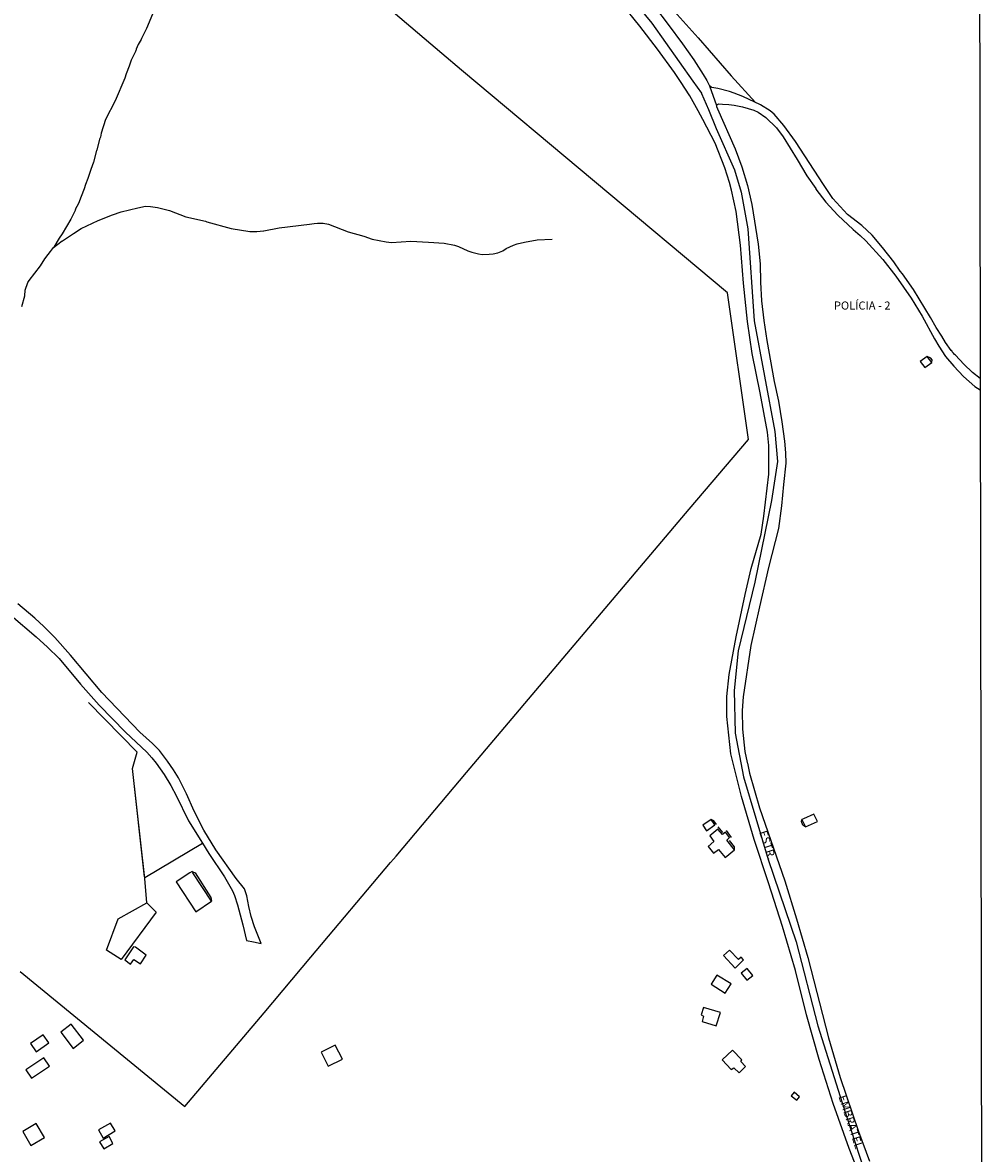
# Model space of a CAD drawing. Extents: x 180716 to 183135, y 1665964 to 1671511.
# Drawn here: x 182835 to 183129, y 1669866 to 1670213 of the extents above; entities that cross this region are included whole.
import ezdxf
from ezdxf.enums import TextEntityAlignment as Align

# ---------------------------------------------------------------- set-up
doc = ezdxf.new("R2010")
doc.units = 0
doc.header["$LTSCALE"] = 6
doc.header["$MEASUREMENT"] = 0
doc.layers.get('0').update_dxf_attribs({"linetype": 'CONTINUOUS'})
for name, color, linetype in [('V-EDIFICACAO', 2, 'CONTINUOUS'), ('V-EIXO_DE_LOGRADOURO', 3, 'CONTINUOUS'), ('V-LOTE', 1, 'CONTINUOUS'), ('V-NOME_DOS_LOGRADOUROS', 7, 'CONTINUOUS'), ('V-QUADRA', 41, 'CONTINUOUS'), ('V-REFERENCIA', 2, 'CONTINUOUS'), ('V-TALVEGUE', 7, 'CONTINUOUS'), ('V-TESTADA', 250, 'CONTINUOUS'), ('X-LIMITE_5000', 7, 'CONTINUOUS')]:
    doc.layers.add(name, color=color, linetype=linetype)

# ---------------------------------------------------------------- blocks, each defined once
blk = doc.blocks.new('872GIIIP_img_geo')
at = {"layer": 'V-EDIFICACAO'}
for points in [[(183110.65, 1670108.98), (183112, 1670107.2), (183114.15, 1670108.67), (183112.79, 1670110.53), (183110.65, 1670108.98)], [(183074.24, 1669968.21), (183074.52, 1669967.62), (183075.35, 1669965.91), (183079.02, 1669967.61), (183077.97, 1669969.88), (183074.74, 1669968.43), (183074.24, 1669968.21)], [(183043.77, 1669966.42), (183044.98, 1669964.72), (183047.53, 1669966.56), (183046.36, 1669968.22), (183043.77, 1669966.42)], [(183049.89, 1669963.58), (183048.43, 1669965.26), (183045.92, 1669963.18), (183047.23, 1669961.46), (183045.44, 1669959.92), (183047.11, 1669957.87), (183048.63, 1669959.02), (183050.68, 1669956.54), (183053.56, 1669958.87), (183051.17, 1669961.87), (183052.06, 1669962.66), (183050.83, 1669964.28), (183049.89, 1669963.58)], [(182886.82, 1669952.21), (182886.19, 1669951.79), (182881.98, 1669949), (182887.99, 1669939.77), (182892.85, 1669943.06), (182887.1, 1669951.79), (182886.82, 1669952.21)], [(182869.45, 1669928.96), (182868.85, 1669929), (182866.19, 1669925.02), (182867.91, 1669923.77), (182868.93, 1669925.17), (182870.97, 1669923.85), (182872.77, 1669926.53), (182869.45, 1669928.96)], [(183051.97, 1669927.99), (183050.15, 1669926.35), (183053.71, 1669922.53), (183056.35, 1669925.05), (183055.57, 1669925.9), (183054.81, 1669925.18), (183051.97, 1669927.99)], [(183057.46, 1669922.43), (183055.62, 1669920.95), (183057.3, 1669918.76), (183059.17, 1669920.25), (183057.46, 1669922.43)], [(183048.1, 1669920.38), (183046.34, 1669917.53), (183050.66, 1669914.78), (183052.49, 1669917.63), (183048.1, 1669920.38)], [(183044.03, 1669910.44), (183043.3, 1669908.17), (183044.03, 1669907.77), (183043.56, 1669906.14), (183047.89, 1669904.77), (183049.24, 1669908.9), (183044.03, 1669910.44)], [(182849.73, 1669905.32), (182846.51, 1669902.82), (182850.27, 1669897.79), (182853.52, 1669900.31), (182849.73, 1669905.32)], [(182841.03, 1669901.97), (182837.14, 1669899.31), (182838.89, 1669896.81), (182842.82, 1669899.52), (182841.03, 1669901.97)], [(182926.48, 1669896.66), (182928.68, 1669892.36), (182933.02, 1669894.54), (182930.8, 1669898.84), (182926.48, 1669896.66)], [(183052.97, 1669897.31), (183049.72, 1669894.33), (183052.56, 1669891.33), (183053.37, 1669891.84), (183054.96, 1669890.31), (183056.9, 1669892.25), (183055.45, 1669893.78), (183055.83, 1669894.35), (183052.97, 1669897.31)], [(182835.73, 1669891.23), (182837.48, 1669888.68), (182842.99, 1669892.4), (182841.23, 1669894.96), (182835.73, 1669891.23)], [(183071.88, 1669884.35), (183070.94, 1669883.27), (183072.68, 1669881.88), (183073.54, 1669882.92), (183071.88, 1669884.35)], [(182834.79, 1669872.24), (182837.32, 1669868.01), (182841.5, 1669870.47), (182838.96, 1669874.76), (182834.79, 1669872.24)], [(182858.06, 1669872.75), (182859.49, 1669870.24), (182863.23, 1669872.43), (182861.81, 1669874.87), (182858.06, 1669872.75)], [(182858.41, 1669869.06), (182859.69, 1669866.9), (182862.49, 1669868.55), (182861.32, 1669870.7), (182858.41, 1669869.06)]]:
    blk.add_lwpolyline(points, close=True, dxfattribs=at)
at = {"layer": 'V-EIXO_DE_LOGRADOURO'}
for points in [[(182891.07, 1670373.48), (182897.95, 1670369.46), (182912.42, 1670360.08), (182932.78, 1670343.43), (182952.25, 1670322.99), (182958.9, 1670313.92), (182971.19, 1670291.74), (182986.43, 1670265.46), (183006.28, 1670239.56), (183028.18, 1670213.04), (183040.76, 1670195.26)], [(183040.76, 1670195.26), (183043.42, 1670191.49), (183043.45, 1670191.41)], [(183043.45, 1670191.41), (183045.51, 1670186.46)], [(183045.51, 1670186.46), (183047.9, 1670180.68), (183053.53, 1670167.95), (183055.58, 1670161.11), (183057.63, 1670149.81), (183059.56, 1670121.55), (183065.96, 1670087.51), (183066.73, 1670078.31), (183064.94, 1670066.26), (183059.81, 1670041.17), (183054.69, 1670020.05), (183053.41, 1670007.82), (183053.8, 1669994.78), (183056.36, 1669981.36), (183063.92, 1669955.95), (183072.5, 1669930.54), (183079.16, 1669904.76), (183086.59, 1669881.09), (183097.32, 1669848.32)]]:
    blk.add_lwpolyline(points, dxfattribs=at)
at = {"layer": 'V-LOTE'}
for points in [[(182852.15, 1670402.22), (182856.21, 1670400.35), (182889.57, 1670382.32), (182916.38, 1670365.62), (182924.25, 1670360.18), (182934.2, 1670352.49), (182940.88, 1670346.82), (182945.95, 1670341.69), (182952.41, 1670334.23), (182954.4, 1670331.31), (182979.05, 1670292.29), (182986.96, 1670280.31), (182995.09, 1670268.33), (183003.54, 1670256.35), (183012.04, 1670243.64), (183015.29, 1670239.07), (183032.22, 1670219.87), (183042.39, 1670208.51), (183052.56, 1670196.89), (183060.02, 1670188.69)], [(182963.59, 1670203.76), (182935.74, 1670227.46)], [(183051.38, 1670130.09), (182969.62, 1670198.63), (182963.59, 1670203.76)], [(183057.82, 1670085.05), (183051.38, 1670130.09)], [(182948.72, 1669955.97), (182949.56, 1669956.97), (182971.18, 1669982.69), (183039.61, 1670063.63), (183057.82, 1670085.05)], [(182868.57, 1669983.85), (182869.97, 1669988.91), (182854.96, 1670004.2)], [(182872.95, 1669942.55), (182872.3, 1669950.11), (182868.57, 1669983.85)], [(182872.27, 1669950.41), (182890, 1669960.88)], [(182923.37, 1669925.83), (182947.87, 1669954.97), (182948.72, 1669955.97)], [(182872.95, 1669942.55), (182875.8, 1669939.72), (182865.09, 1669925.17), (182860.57, 1669928.04), (182864.13, 1669937.63), (182872.95, 1669942.55)], [(182834, 1669921.5), (182884.64, 1669879.92), (182909.02, 1669908.76), (182923.37, 1669925.83)]]:
    blk.add_lwpolyline(points, dxfattribs=at)
at = {"layer": 'V-QUADRA'}
for points in [[(183091.89, 1669859.16), (183088.82, 1669867.09), (183083.87, 1669880.88), (183079.56, 1669894.42), (183075.68, 1669908.12), (183072.29, 1669921.77), (183068.25, 1669935.31), (183064, 1669948.75), (183059.59, 1669962.08), (183055.71, 1669975.26), (183052.43, 1669988.44), (183051.19, 1669999.89), (183051.24, 1670006.05), (183051.94, 1670012.81), (183054.04, 1670024.37), (183056.78, 1670037.34), (183058.71, 1670045.38), (183061.7, 1670055.98), (183062.61, 1670061.42), (183064.09, 1670074.41), (183064.1, 1670083.2), (183063.66, 1670087.25), (183061.45, 1670099.43), (183058.97, 1670111.46), (183057.57, 1670121.3), (183056.28, 1670133.12), (183055.37, 1670144.78), (183054.07, 1670155.11), (183052.65, 1670161.7), (183052.03, 1670164.08), (183050.55, 1670168.58), (183047.56, 1670176.11), (183043.82, 1670183.48), (183042.38, 1670186.12), (183039.86, 1670190.75), (183036.94, 1670195.14), (183035.1, 1670197.91), (183029.88, 1670205.05), (183024.47, 1670212.13), (183013.14, 1670226.15)], [(183028.97, 1670218.13), (183033.21, 1670212.61), (183037.59, 1670206.7), (183041.06, 1670201.74), (183043.93, 1670197.31), (183045.01, 1670195.38), (183045.89, 1670193.82), (183048.05, 1670187.73), (183048.05, 1670187.42), (183048.34, 1670186.76), (183053.78, 1670174.38), (183055.83, 1670168.91), (183057.58, 1670163.16), (183058.9, 1670157.25), (183060.83, 1670145.09), (183061.45, 1670139.08), (183061.5, 1670133.46), (183061.82, 1670127.65), (183062.55, 1670121.61), (183063.44, 1670115.47), (183065.78, 1670102.91), (183067.04, 1670096.87), (183068.09, 1670090.52), (183068.95, 1670084.56), (183069.27, 1670080.9), (183069.3, 1670077.76), (183068.57, 1670071.17), (183068, 1670064.66), (183067.11, 1670057.69), (183064.04, 1670045.7), (183061.19, 1670033.61), (183058.61, 1670021.68), (183056.16, 1670005.9), (183055.87, 1670001.72), (183055.99, 1669996.01), (183056.76, 1669989.09), (183057.4, 1669985.7), (183057.51, 1669985.5), (183058.14, 1669982.48), (183061.27, 1669971.74), (183068.97, 1669949.34), (183072.63, 1669937.67), (183076.13, 1669925.79), (183082.48, 1669901.04), (183085.98, 1669888.9), (183091.62, 1669872.31), (183095.07, 1669863.14)]]:
    blk.add_lwpolyline(points, dxfattribs=at)
at = {"layer": 'V-REFERENCIA'}
for points in [[(183046.24, 1670193.56), (183045.89, 1670193.82)], [(183047.76, 1670193.07), (183046.62, 1670193.27), (183046.24, 1670193.56)], [(183129.03, 1670103.82), (183126.72, 1670105.61), (183124, 1670108.2), (183121.5, 1670110.94), (183121.2, 1670111.13), (183120.86, 1670111.63), (183120.43, 1670112.03), (183120.41, 1670112.18), (183120.15, 1670112.37), (183118.4, 1670114.84), (183117.29, 1670116.78), (183115.49, 1670119.53), (183113.75, 1670122.56), (183108.53, 1670131.14), (183105.2, 1670136.02), (183104.49, 1670136.85), (183102.53, 1670139.66), (183099.06, 1670144.12), (183095.86, 1670147.89), (183092.68, 1670150.81), (183088.27, 1670154.24), (183083.8, 1670159.16), (183080.87, 1670163.44), (183072.25, 1670176.62), (183068.7, 1670181.57), (183065.75, 1670185.07), (183064.53, 1670186.14), (183061.5, 1670187.99), (183056.14, 1670190.51), (183053.49, 1670191.56), (183051.99, 1670192.05), (183048.46, 1670192.95), (183047.76, 1670193.07)], [(183048.05, 1670187.73), (183048.29, 1670188.09), (183048.76, 1670188.22), (183049.81, 1670188.17)], [(183049.81, 1670188.17), (183051.84, 1670188.07), (183053.42, 1670187.85), (183056.04, 1670187.3), (183059.5, 1670186.33), (183060.78, 1670185.73), (183063.18, 1670184.05), (183066.43, 1670180.85), (183068.49, 1670178.12), (183072.81, 1670171.15), (183075.77, 1670166.15), (183078.52, 1670162.2), (183078.53, 1670162.03), (183081.64, 1670158.03), (183085.34, 1670153.98), (183090.02, 1670149.57), (183092.21, 1670147.74), (183093.92, 1670146.16), (183099.14, 1670140.4), (183103.08, 1670135.29), (183107.8, 1670128.46), (183111.21, 1670122.96), (183115, 1670115.98), (183116.31, 1670113.74), (183118.43, 1670110.58), (183120.96, 1670107.61), (183123.95, 1670104.42), (183127.46, 1670101.32), (183129.03, 1670100.31)], [(182905.69, 1669930.54), (182908.04, 1669930.04), (182905.99, 1669935.21), (182904.99, 1669938.41), (182904.26, 1669941.45), (182903.64, 1669944.77), (182902.95, 1669946.86), (182900.43, 1669950.05), (182894.18, 1669958.83), (182890.48, 1669964.92), (182887.52, 1669970.73), (182885.12, 1669976.09), (182882.67, 1669981.03), (182881.16, 1669983.5), (182879.31, 1669986.18), (182876.86, 1669989.38), (182874.71, 1669991.59), (182870.81, 1669995.1), (182859.07, 1670007.28), (182849.52, 1670018.71), (182844.65, 1670024.2), (182841.33, 1670027.52), (182838.49, 1670030.09), (182833.26, 1670034.47)], [(182831.22, 1670030.9), (182838.88, 1670024.38), (182842.43, 1670021.15), (182845.96, 1670017.7)], [(182845.96, 1670017.7), (182852.51, 1670009.81), (182858.31, 1670003.35), (182866.4, 1669995.02), (182872.91, 1669988.9), (182874.48, 1669987.21), (182875.83, 1669985.53)], [(182875.83, 1669985.53), (182878.23, 1669982.05), (182880.28, 1669978.63), (182882.04, 1669975.4), (182885.68, 1669968), (182885.69, 1669967.79), (182890, 1669960.88)], [(182890, 1669960.88), (182891.95, 1669957.75), (182896.85, 1669950.59), (182899.3, 1669946.25), (182899.89, 1669944.81), (182900.78, 1669942.01), (182902.42, 1669935.79), (182903.53, 1669930.99), (182905.69, 1669930.54)]]:
    blk.add_lwpolyline(points, dxfattribs=at)
at = {"layer": 'V-TALVEGUE'}
for points in [[(182874.67, 1670215.78), (182872.79, 1670211.37), (182871.27, 1670208.37), (182871.16, 1670207.99), (182870.3, 1670206.53), (182869.64, 1670205.04), (182869.54, 1670204.56), (182869.43, 1670204.52), (182869.43, 1670204.35), (182868.16, 1670201.63), (182867.55, 1670199.81), (182866.56, 1670197.46), (182866.18, 1670196.18), (182863.16, 1670189.16), (182860.27, 1670183.43), (182858.88, 1670179.23), (182858.69, 1670178.04), (182858.43, 1670177.39), (182857.58, 1670174.05), (182857.45, 1670173.88), (182856.57, 1670170.35), (182855.69, 1670168.07), (182854.79, 1670165.28), (182854.07, 1670163.48), (182853.7, 1670162.16), (182852.72, 1670159.81), (182851.97, 1670157.62), (182850.94, 1670155.74), (182850.97, 1670155.61), (182849.57, 1670152.83), (182846.94, 1670148.23), (182846.04, 1670146.97), (182844.34, 1670144.19), (182844.28, 1670144.11)], [(182834.56, 1670125.92), (182835.41, 1670129.26), (182835.54, 1670130.92), (182836.4, 1670133.28), (182836.82, 1670133.98), (182840.27, 1670138.46), (182841.59, 1670140.59), (182842.56, 1670141.96), (182843.35, 1670142.84), (182844.28, 1670144.11), (182846.96, 1670146.17), (182847.05, 1670146.15), (182850.39, 1670148.42), (182852.72, 1670149.88), (182857.96, 1670152.38), (182862.37, 1670154.16), (182865.02, 1670155.01), (182870.12, 1670156.3), (182872.51, 1670156.74), (182874.03, 1670156.68), (182876.23, 1670156.36), (182879.87, 1670155.46), (182884.96, 1670153.53), (182891, 1670152.16), (182891.4, 1670151.97), (182898.89, 1670149.89), (182904.56, 1670149.02), (182906.74, 1670148.96), (182908.76, 1670149.22), (182908.91, 1670149.17), (182913.61, 1670150.16), (182922.96, 1670151.25), (182924.33, 1670151.5), (182925.4, 1670151.57), (182927.15, 1670151.52), (182928.78, 1670151.22), (182934.86, 1670148.91), (182939.61, 1670147.52), (182942.22, 1670146.64), (182946.49, 1670145.77), (182948.12, 1670145.6), (182954.03, 1670145.98), (182959.55, 1670145.73), (182964.3, 1670145.38), (182967.46, 1670144.81), (182968.68, 1670144.42), (182971.61, 1670143.05), (182972.85, 1670142.6), (182974.91, 1670142.09), (182975.95, 1670141.96), (182978.12, 1670142), (182979.4, 1670142.13), (182980.77, 1670142.41), (182982.35, 1670143.09), (182983.38, 1670143.72), (182985.6, 1670144.83), (182986.8, 1670145.21), (182989.03, 1670145.73), (182992.92, 1670146.39), (182997.52, 1670146.67)]]:
    blk.add_lwpolyline(points, dxfattribs=at)
at = {"layer": 'V-TESTADA'}
for points in [[(183114.15, 1670108.67), (183114.26, 1670109.53), (183113.86, 1670110.08), (183112.79, 1670110.53)], [(182872.24, 1669950.62), (182868.57, 1669983.85)], [(183048.03, 1669966.63), (183047.22, 1669967.8), (183046.36, 1669968.22)], [(183050.01, 1669964.2), (183048.57, 1669965.91)], [(183075.35, 1669965.91), (183074.53, 1669966.45), (183074.1, 1669967.62), (183074.24, 1669968.21)], [(183052.64, 1669962.62), (183051.07, 1669964.84)], [(183053.56, 1669958.87), (183053.53, 1669959.81), (183051.97, 1669961.73)], [(182886.82, 1669952.21), (182887.82, 1669951.79), (182892.58, 1669944.22), (182892.85, 1669943.06)]]:
    blk.add_lwpolyline(points, dxfattribs=at)
at = {"layer": 'X-LIMITE_5000'}
blk.add_lwpolyline([(183128.61, 1670379.3), (183129.03, 1670103.76), (183129.03, 1670103.75), (183129.42, 1669848.38)], dxfattribs=at)
at = {"layer": 'V-NOME_DOS_LOGRADOUROS'}
blk.add_text('POLÍCIA - 2', height=2.5, dxfattribs=at).set_placement((183084.1, 1670124.2), align=Align.BOTTOM_LEFT)
for s, p in [('ESTR.', (183060.37, 1669964.1)), ('EMBRATEL', (183084.72, 1669882.76))]:
    blk.add_text(s, height=2.5, rotation=288, dxfattribs=at).set_placement(p, align=Align.BOTTOM_LEFT)

msp = doc.modelspace()

# ---------------------------------------------------------------- block references
at = {"linetype": 'Continuous'}
msp.add_blockref('872GIIIP_img_geo', (0, 0), dxfattribs=at)

doc.saveas('drawing.dxf')
